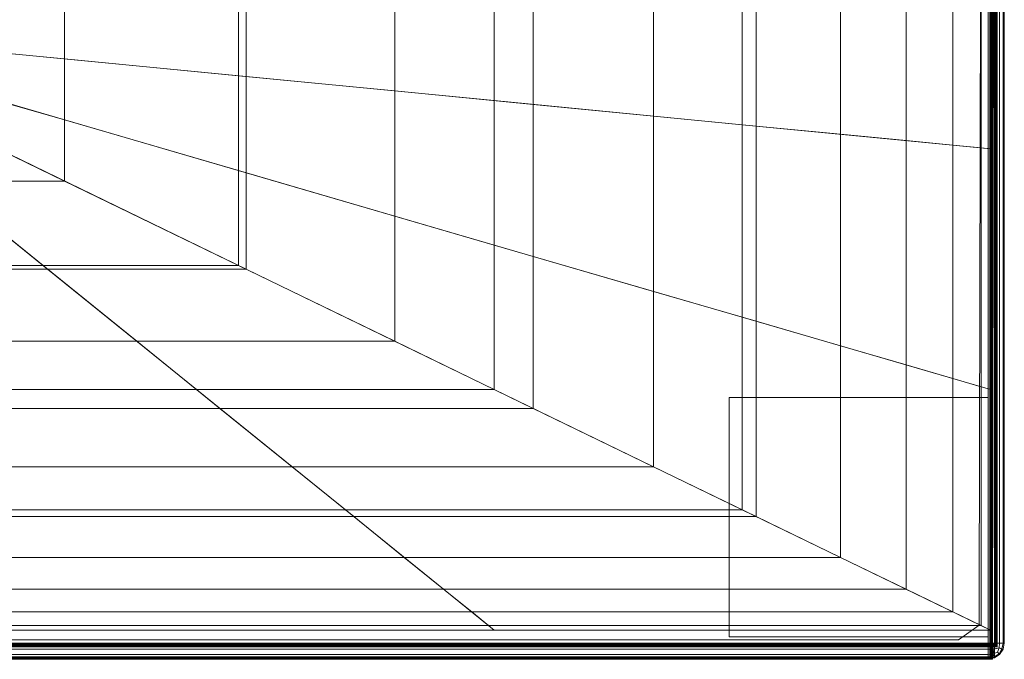
# Model space of a CAD drawing. Units: metres. Extents: x 0.67 to 2.42, y -0.96 to 0.
# Drawn here: x 1.8 to 2.42, y -0.96 to -0.56 of the extents above; entities that cross this region are included whole.
import ezdxf

# ---------------------------------------------------------------- set-up
doc = ezdxf.new("R2010")
doc.units = ezdxf.units.M
doc.header["$MEASUREMENT"] = 0
doc.layers.add('Mobilier 2D', color=7, linetype='Continuous')
doc.layers.add('Mobilier 3D', color=7, linetype='Continuous')

# ---------------------------------------------------------------- blocks, each defined once
blk = doc.blocks.new('002FZ')
at = {"layer": 'Mobilier 2D', "color": 202, "linetype": 'Continuous', "lineweight": 0}
for p, q in [((1.73462, 0.03466), (1.73583, 0.62407)), ((1.74413, -0.00251), (1.74328, 0.6278)), ((1.73462, 0.01799), (1.73462, 0.03466)), ((1.72166, 0.00873), (1.73462, 0.01799)), ((0.23456, 0.00873), (1.72166, 0.00873)), ((0.00651, -0.00251), (1.74413, -0.00251))]:
    blk.add_line(p, q, dxfattribs=at)
at = {"layer": 'Mobilier 3D', "color": 3, "linetype": 'Continuous', "lineweight": 0}
for points in [[(0.01046, 0.00671, 0.06071), (0.01046, 0.94748, 0.06071), (1.74018, 0.94748, 0.06071), (1.74018, 0.00671, 0.06071)], [(0.01046, 0.00671, 0.28045), (1.74018, 0.00671, 0.28045), (1.74018, 0.94748, 0.28045), (0.01046, 0.94748, 0.28045)], [(1.74018, 0.94748, 0.06071), (1.74413, 0.94748, 0.0615), (1.74413, 0.00671, 0.0615), (1.74018, 0.00671, 0.06071)], [(1.74018, 0.00671, 0.28045), (1.74413, 0.00671, 0.27967), (1.74413, 0.94748, 0.27967), (1.74018, 0.94748, 0.28045)], [(1.74413, 0.94748, 0.0615), (1.74735, 0.94748, 0.06364), (1.74735, 0.00671, 0.06364), (1.74413, 0.00671, 0.0615)], [(1.74413, 0.00671, 0.27967), (1.74735, 0.00671, 0.27753), (1.74735, 0.94748, 0.27753), (1.74413, 0.94748, 0.27967)], [(1.74952, 0.94748, 0.27435), (1.74735, 0.94748, 0.27753), (1.74735, 0.00671, 0.27753), (1.74952, 0.00671, 0.27435)], [(1.74952, 0.00671, 0.06681), (1.74735, 0.00671, 0.06364), (1.74735, 0.94748, 0.06364), (1.74952, 0.94748, 0.06681)], [(1.75032, 0.94748, 0.27046), (1.74952, 0.94748, 0.27435), (1.74952, 0.00671, 0.27435), (1.75032, 0.00671, 0.27046)], [(1.75032, 0.00671, 0.0707), (1.74952, 0.00671, 0.06681), (1.74952, 0.94748, 0.06681), (1.75032, 0.94748, 0.0707)], [(1.75032, 0.00671, 0.0707), (1.75032, 0.94748, 0.0707), (1.75032, 0.94748, 0.27046), (1.75032, 0.00671, 0.27046)], [(0.18171, 0.00524, 0.28897), (0.18171, 0.77525, 0.28897), (1.74522, 0.77525, 0.28897), (1.74522, 0.00524, 0.28897)], [(0.18171, 0.00524, 0.42076), (1.74522, 0.00524, 0.42076), (1.74522, 0.77525, 0.42076), (0.18171, 0.77525, 0.42076)], [(1.74454, 0.77445, 0.42076), (1.74474, 0.77468, 0.42016), (1.74474, 0.0058, 0.42016), (1.74454, 0.00604, 0.42076)], [(1.74474, 0.77468, 0.42136), (1.74454, 0.77445, 0.42076), (1.74454, 0.00604, 0.42076), (1.74474, 0.0058, 0.42136)], [(1.74474, 0.77468, 0.42016), (1.74522, 0.77525, 0.41991), (1.74522, 0.00524, 0.41991), (1.74474, 0.0058, 0.42016)], [(1.74522, 0.77525, 0.42161), (1.74474, 0.77468, 0.42136), (1.74474, 0.0058, 0.42136), (1.74522, 0.00524, 0.42161)], [(1.7457, 0.77582, 0.42136), (1.74522, 0.77525, 0.42161), (1.74522, 0.00524, 0.42161), (1.7457, 0.00467, 0.42136)], [(1.74522, 0.77525, 0.41991), (1.7457, 0.77582, 0.42016), (1.7457, 0.00467, 0.42016), (1.74522, 0.00524, 0.41991)], [(1.74522, 0.00524, 0.28897), (1.74522, 0.77525, 0.28897), (1.74522, 0.77525, 0.42076), (1.74522, 0.00524, 0.42076)], [(1.7459, 0.77605, 0.42076), (1.7457, 0.77582, 0.42136), (1.7457, 0.00467, 0.42136), (1.7459, 0.00444, 0.42076)], [(1.7457, 0.77582, 0.42016), (1.7459, 0.77605, 0.42076), (1.7459, 0.00444, 0.42076), (1.7457, 0.00467, 0.42016)], [(1.74115, 0.76655, 0.28897), (1.7414, 0.76679, 0.28838), (1.7414, -0.00209, 0.28838), (1.74115, -0.00185, 0.28897)], [(1.7414, 0.76679, 0.28957), (1.74115, 0.76655, 0.28897), (1.74115, -0.00185, 0.28897), (1.7414, -0.00209, 0.28957)], [(1.7414, 0.76679, 0.28838), (1.742, 0.76736, 0.28813), (1.742, -0.00265, 0.28813), (1.7414, -0.00209, 0.28838)], [(1.742, 0.76736, 0.28982), (1.7414, 0.76679, 0.28957), (1.7414, -0.00209, 0.28957), (1.742, -0.00265, 0.28982)], [(1.7426, 0.76792, 0.28957), (1.742, 0.76736, 0.28982), (1.742, -0.00265, 0.28982), (1.7426, -0.00322, 0.28957)], [(1.742, 0.76736, 0.28813), (1.7426, 0.76792, 0.28838), (1.7426, -0.00322, 0.28838), (1.742, -0.00265, 0.28813)], [(1.74285, 0.76816, 0.28897), (1.7426, 0.76792, 0.28957), (1.7426, -0.00322, 0.28957), (1.74285, -0.00346, 0.28897)], [(1.7426, 0.76792, 0.28838), (1.74285, 0.76816, 0.28897), (1.74285, -0.00346, 0.28897), (1.7426, -0.00322, 0.28838)], [(1.58607, 0.45258, 0.42183), (1.7416, 0.46767, 0.42183), (1.7416, 0.31673, 0.42183), (1.58607, 0.33182, 0.42183)], [(1.71811, 0.46539, 0.42879), (1.68875, 0.46254, 0.43112), (1.68875, 0.32186, 0.43112), (1.71811, 0.31901, 0.42879)], [(1.73572, 0.4671, 0.42569), (1.71811, 0.46539, 0.42879), (1.71811, 0.31901, 0.42879), (1.73572, 0.3173, 0.42569)], [(1.7416, 0.46767, 0.42183), (1.73572, 0.4671, 0.42569), (1.73572, 0.3173, 0.42569), (1.7416, 0.31673, 0.42183)], [(1.64764, 0.45855, 0.43268), (1.59479, 0.45342, 0.43347), (1.59479, 0.33098, 0.43347), (1.64764, 0.32585, 0.43268)], [(1.68875, 0.46254, 0.43112), (1.64764, 0.45855, 0.43268), (1.64764, 0.32585, 0.43268), (1.68875, 0.32186, 0.43112)], [(1.43054, 0.43748, 0.42183), (1.58607, 0.45258, 0.42183), (1.58607, 0.33182, 0.42183), (1.43054, 0.34692, 0.42183)], [(1.59479, 0.45342, 0.43347), (1.53047, 0.44718, 0.43384), (1.53047, 0.33722, 0.43384), (1.59479, 0.33098, 0.43347)], [(1.53047, 0.44718, 0.43384), (1.45494, 0.43985, 0.43416), (1.45494, 0.34455, 0.43416), (1.53047, 0.33722, 0.43384)], [(1.45494, 0.43985, 0.43416), (1.36821, 0.43143, 0.4344), (1.36821, 0.35297, 0.4344), (1.45494, 0.34455, 0.43416)], [(1.27502, 0.42239, 0.42183), (1.43054, 0.43748, 0.42183), (1.43054, 0.34692, 0.42183), (1.27502, 0.36201, 0.42183)], [(1.36821, 0.43143, 0.4344), (1.27028, 0.42193, 0.43458), (1.27028, 0.36247, 0.43459), (1.36821, 0.35297, 0.4344)], [(1.11949, 0.40729, 0.42183), (1.27502, 0.42239, 0.42183), (1.27502, 0.36201, 0.42183), (1.11949, 0.37711, 0.42183)], [(1.27028, 0.42193, 0.43458), (1.16115, 0.41134, 0.4347), (1.16115, 0.37306, 0.4347), (1.27028, 0.36247, 0.43459)], [(1.16115, 0.41134, 0.4347), (1.12171, 0.40751, 0.4347), (1.12171, 0.37689, 0.4347), (1.16115, 0.37306, 0.4347)], [(1.11949, 0.37711, 0.42183), (1.27502, 0.36201, 0.42183), (1.27502, 0.30163, 0.42183), (1.11949, 0.34692, 0.42183)], [(1.16115, 0.37306, 0.4347), (1.12171, 0.37689, 0.4347), (1.12171, 0.34627, 0.4347), (1.16115, 0.33479, 0.4347)], [(1.27028, 0.36247, 0.43459), (1.16115, 0.37306, 0.4347), (1.16115, 0.33479, 0.4347), (1.27028, 0.30301, 0.43458)], [(1.36821, 0.35297, 0.4344), (1.27028, 0.36247, 0.43459), (1.27028, 0.30301, 0.43458), (1.36821, 0.2745, 0.4344)], [(1.27502, 0.36201, 0.42183), (1.43054, 0.34692, 0.42183), (1.43054, 0.25635, 0.42183), (1.27502, 0.30163, 0.42183)], [(1.45494, 0.34455, 0.43416), (1.36821, 0.35297, 0.4344), (1.36821, 0.2745, 0.4344), (1.45494, 0.24925, 0.43416)], [(1.11949, 0.34692, 0.42183), (1.27502, 0.30163, 0.42183), (1.27502, 0.24125, 0.42183), (1.11949, 0.31673, 0.42183)], [(1.16115, 0.33479, 0.4347), (1.12171, 0.34627, 0.4347), (1.12171, 0.31565, 0.4347), (1.16115, 0.29651, 0.4347)], [(1.43054, 0.34692, 0.42183), (1.58607, 0.33182, 0.42183), (1.58607, 0.21107, 0.42183), (1.43054, 0.25635, 0.42183)], [(1.53047, 0.33722, 0.43384), (1.45494, 0.34455, 0.43416), (1.45494, 0.24925, 0.43416), (1.53047, 0.22726, 0.43384)], [(1.27028, 0.30301, 0.43458), (1.16115, 0.33479, 0.4347), (1.16115, 0.29651, 0.4347), (1.27028, 0.24355, 0.43458)], [(1.59479, 0.33098, 0.43347), (1.53047, 0.33722, 0.43384), (1.53047, 0.22726, 0.43384), (1.59479, 0.20853, 0.43347)], [(1.58607, 0.33182, 0.42183), (1.7416, 0.31673, 0.42183), (1.7416, 0.16578, 0.42183), (1.58607, 0.21107, 0.42183)], [(1.64764, 0.32585, 0.43268), (1.59479, 0.33098, 0.43347), (1.59479, 0.20853, 0.43347), (1.64764, 0.19314, 0.43268)], [(1.68875, 0.32186, 0.43112), (1.64764, 0.32585, 0.43268), (1.64764, 0.19314, 0.43268), (1.68875, 0.18117, 0.43112)], [(1.71811, 0.31901, 0.42879), (1.68875, 0.32186, 0.43112), (1.68875, 0.18117, 0.43112), (1.71811, 0.17262, 0.42879)], [(1.05728, 0.31673, 0.42183), (1.1506, 0.24125, 0.42183), (1.02618, 0.24125, 0.42183), (0.99507, 0.31673, 0.42183)], [(1.11949, 0.31673, 0.42183), (1.27502, 0.24125, 0.42183), (1.1506, 0.24125, 0.42183), (1.05728, 0.31673, 0.42183)], [(1.16115, 0.29651, 0.4347), (1.12171, 0.31565, 0.4347), (1.05861, 0.31565, 0.4347), (1.08228, 0.29651, 0.4347)], [(1.73572, 0.3173, 0.42569), (1.71811, 0.31901, 0.42879), (1.71811, 0.17262, 0.42879), (1.73572, 0.16749, 0.42569)], [(1.7416, 0.31673, 0.42183), (1.73572, 0.3173, 0.42569), (1.73572, 0.16749, 0.42569), (1.7416, 0.16578, 0.42183)], [(1.36821, 0.2745, 0.4344), (1.27028, 0.30301, 0.43458), (1.27028, 0.24355, 0.43458), (1.36821, 0.19603, 0.4344)], [(1.14776, 0.24355, 0.43459), (1.08228, 0.29651, 0.4347), (1.0034, 0.29651, 0.4347), (1.02523, 0.24355, 0.43458)], [(1.27028, 0.24355, 0.43458), (1.16115, 0.29651, 0.4347), (1.08228, 0.29651, 0.4347), (1.14776, 0.24355, 0.43459)], [(1.27502, 0.30163, 0.42183), (1.43054, 0.25635, 0.42183), (1.43054, 0.16578, 0.42183), (1.27502, 0.24125, 0.42183)], [(1.45494, 0.24925, 0.43416), (1.36821, 0.2745, 0.4344), (1.36821, 0.19603, 0.4344), (1.45494, 0.15394, 0.43416)], [(1.43054, 0.25635, 0.42183), (1.58607, 0.21107, 0.42183), (1.58607, 0.09031, 0.42183), (1.43054, 0.16578, 0.42183)], [(1.53047, 0.22726, 0.43384), (1.45494, 0.24925, 0.43416), (1.45494, 0.15394, 0.43416), (1.53047, 0.11729, 0.43384)], [(1.20651, 0.19603, 0.4344), (1.14776, 0.24355, 0.43459), (1.02523, 0.24355, 0.43458), (1.04482, 0.19603, 0.4344)], [(1.1506, 0.24125, 0.42183), (1.24391, 0.16578, 0.42183), (1.05728, 0.16578, 0.42183), (1.02618, 0.24125, 0.42183)], [(1.36821, 0.19603, 0.4344), (1.27028, 0.24355, 0.43458), (1.14776, 0.24355, 0.43459), (1.20651, 0.19603, 0.4344)], [(1.27502, 0.24125, 0.42183), (1.43054, 0.16578, 0.42183), (1.24391, 0.16578, 0.42183), (1.1506, 0.24125, 0.42183)], [(1.59479, 0.20853, 0.43347), (1.53047, 0.22726, 0.43384), (1.53047, 0.11729, 0.43384), (1.59479, 0.08608, 0.43347)], [(1.58607, 0.21107, 0.42183), (1.7416, 0.16578, 0.42183), (1.7416, 0.01484, 0.42183), (1.58607, 0.09031, 0.42183)], [(1.64764, 0.19314, 0.43268), (1.59479, 0.20853, 0.43347), (1.59479, 0.08608, 0.43347), (1.64764, 0.06043, 0.43268)], [(1.25855, 0.15394, 0.43416), (1.20651, 0.19603, 0.4344), (1.04482, 0.19603, 0.4344), (1.06216, 0.15394, 0.43416)], [(1.45494, 0.15394, 0.43416), (1.36821, 0.19603, 0.4344), (1.20651, 0.19603, 0.4344), (1.25855, 0.15394, 0.43416)], [(1.68875, 0.18117, 0.43112), (1.64764, 0.19314, 0.43268), (1.64764, 0.06043, 0.43268), (1.68875, 0.04048, 0.43112)], [(1.71811, 0.17262, 0.42879), (1.68875, 0.18117, 0.43112), (1.68875, 0.04048, 0.43112), (1.71811, 0.02624, 0.42879)], [(1.73572, 0.16749, 0.42569), (1.71811, 0.17262, 0.42879), (1.71811, 0.02624, 0.42879), (1.73572, 0.01769, 0.42569)], [(1.7416, 0.16578, 0.42183), (1.73572, 0.16749, 0.42569), (1.73572, 0.01769, 0.42569), (1.7416, 0.01484, 0.42183)], [(1.24391, 0.16578, 0.42183), (1.33723, 0.09031, 0.42183), (1.08839, 0.09031, 0.42183), (1.05728, 0.16578, 0.42183)], [(1.43054, 0.16578, 0.42183), (1.58607, 0.09031, 0.42183), (1.33723, 0.09031, 0.42183), (1.24391, 0.16578, 0.42183)], [(1.30387, 0.11729, 0.43384), (1.25855, 0.15394, 0.43416), (1.06216, 0.15394, 0.43416), (1.07727, 0.11729, 0.43384)], [(1.53047, 0.11729, 0.43384), (1.45494, 0.15394, 0.43416), (1.25855, 0.15394, 0.43416), (1.30387, 0.11729, 0.43384)], [(1.34246, 0.08608, 0.43347), (1.30387, 0.11729, 0.43384), (1.07727, 0.11729, 0.43384), (1.09013, 0.08608, 0.43347)], [(1.59479, 0.08608, 0.43347), (1.53047, 0.11729, 0.43384), (1.30387, 0.11729, 0.43384), (1.34246, 0.08608, 0.43347)], [(1.33723, 0.09031, 0.42183), (1.43054, 0.01484, 0.42183), (1.11949, 0.01484, 0.42183), (1.08839, 0.09031, 0.42183)], [(1.58607, 0.09031, 0.42183), (1.7416, 0.01484, 0.42183), (1.43054, 0.01484, 0.42183), (1.33723, 0.09031, 0.42183)], [(1.37417, 0.06043, 0.43268), (1.34246, 0.08608, 0.43347), (1.09013, 0.08608, 0.43347), (1.1007, 0.06043, 0.43268)], [(1.64764, 0.06043, 0.43268), (1.59479, 0.08608, 0.43347), (1.34246, 0.08608, 0.43347), (1.37417, 0.06043, 0.43268)], [(1.39884, 0.04048, 0.43112), (1.37417, 0.06043, 0.43268), (1.1007, 0.06043, 0.43268), (1.10892, 0.04048, 0.43112)], [(1.68875, 0.04048, 0.43112), (1.64764, 0.06043, 0.43268), (1.37417, 0.06043, 0.43268), (1.39884, 0.04048, 0.43112)], [(1.41645, 0.02624, 0.42879), (1.39884, 0.04048, 0.43112), (1.10892, 0.04048, 0.43112), (1.1148, 0.02624, 0.42879)], [(1.71811, 0.02624, 0.42879), (1.68875, 0.04048, 0.43112), (1.39884, 0.04048, 0.43112), (1.41645, 0.02624, 0.42879)], [(1.42702, 0.01769, 0.42569), (1.41645, 0.02624, 0.42879), (1.1148, 0.02624, 0.42879), (1.11832, 0.01769, 0.42569)], [(1.73572, 0.01769, 0.42569), (1.71811, 0.02624, 0.42879), (1.41645, 0.02624, 0.42879), (1.42702, 0.01769, 0.42569)], [(1.43054, 0.01484, 0.42183), (1.42702, 0.01769, 0.42569), (1.11832, 0.01769, 0.42569), (1.11949, 0.01484, 0.42183)], [(1.7416, 0.01484, 0.42183), (1.73572, 0.01769, 0.42569), (1.42702, 0.01769, 0.42569), (1.43054, 0.01484, 0.42183)], [(1.74018, 0.00671, 0.06071), (1.74018, 0.00281, 0.0615), (0.01046, 0.00281, 0.0615), (0.01046, 0.00671, 0.06071)], [(0.01046, 0.00671, 0.28045), (0.01046, 0.00281, 0.27967), (1.74018, 0.00281, 0.27967), (1.74018, 0.00671, 0.28045)], [(1.74018, 0.00671, 0.06071), (1.74413, 0.00671, 0.0615), (1.74394, 0.00309, 0.06216), (1.74018, 0.00281, 0.0615)], [(1.74018, 0.00671, 0.28045), (1.74018, 0.00281, 0.27967), (1.74384, 0.00299, 0.27901), (1.74413, 0.00671, 0.27967)], [(1.74413, 0.00671, 0.27967), (1.74384, 0.00299, 0.27901), (1.74701, 0.00368, 0.27719), (1.74735, 0.00671, 0.27753)], [(1.74413, 0.00671, 0.0615), (1.74735, 0.00671, 0.06364), (1.74701, 0.00368, 0.06397), (1.74394, 0.00309, 0.06216)], [(1.74952, 0.00671, 0.27435), (1.74735, 0.00671, 0.27753), (1.74701, 0.00368, 0.27719), (1.74885, 0.00309, 0.27417)], [(1.74952, 0.00671, 0.06681), (1.74885, 0.00299, 0.06709), (1.74701, 0.00368, 0.06397), (1.74735, 0.00671, 0.06364)], [(1.75032, 0.00671, 0.27046), (1.74952, 0.00671, 0.27435), (1.74885, 0.00309, 0.27417), (1.74952, 0.00281, 0.27046)], [(1.75032, 0.00671, 0.0707), (1.74952, 0.00281, 0.0707), (1.74885, 0.00299, 0.06709), (1.74952, 0.00671, 0.06681)], [(1.75032, 0.00671, 0.27046), (1.74952, 0.00281, 0.27046), (1.74952, 0.00281, 0.0707), (1.75032, 0.00671, 0.0707)], [(1.74018, 0.00281, 0.0615), (1.74018, -0.00037, 0.06364), (0.01046, -0.00037, 0.06364), (0.01046, 0.00281, 0.0615)], [(0.01046, 0.00281, 0.27967), (0.01046, -0.00037, 0.27753), (1.74018, -0.00037, 0.27753), (1.74018, 0.00281, 0.27967)], [(1.7459, 0.00444, 0.42076), (1.7457, 0.00467, 0.42136), (0.18123, 0.00467, 0.42136), (0.18103, 0.00444, 0.42076)], [(1.7457, 0.00467, 0.42016), (1.7459, 0.00444, 0.42076), (0.18103, 0.00444, 0.42076), (0.18123, 0.00467, 0.42016)], [(1.7457, 0.00467, 0.42136), (1.74522, 0.00524, 0.42161), (0.18171, 0.00524, 0.42161), (0.18123, 0.00467, 0.42136)], [(1.74522, 0.00524, 0.41991), (1.7457, 0.00467, 0.42016), (0.18123, 0.00467, 0.42016), (0.18171, 0.00524, 0.41991)], [(1.74474, 0.0058, 0.42016), (1.74522, 0.00524, 0.41991), (0.18171, 0.00524, 0.41991), (0.18219, 0.0058, 0.42016)], [(1.74522, 0.00524, 0.42161), (1.74474, 0.0058, 0.42136), (0.18219, 0.0058, 0.42136), (0.18171, 0.00524, 0.42161)], [(0.18171, 0.00524, 0.28897), (1.74522, 0.00524, 0.28897), (1.74522, 0.00524, 0.42076), (0.18171, 0.00524, 0.42076)], [(1.74454, 0.00604, 0.42076), (1.74474, 0.0058, 0.42016), (0.18219, 0.0058, 0.42016), (0.18239, 0.00604, 0.42076)], [(1.74474, 0.0058, 0.42136), (1.74454, 0.00604, 0.42076), (0.18239, 0.00604, 0.42076), (0.18219, 0.0058, 0.42136)], [(1.74018, 0.00281, 0.0615), (1.74394, 0.00309, 0.06216), (1.74325, -0.00004, 0.06397), (1.74018, -0.00037, 0.06364)], [(1.74018, 0.00281, 0.27967), (1.74018, -0.00037, 0.27753), (1.74325, -0.00004, 0.27719), (1.74384, 0.00299, 0.27901)], [(1.74394, 0.00309, 0.06216), (1.74701, 0.00368, 0.06397), (1.74603, 0.00093, 0.06493), (1.74325, -0.00004, 0.06397)], [(1.74384, 0.00299, 0.27901), (1.74325, -0.00004, 0.27719), (1.74603, 0.00093, 0.27623), (1.74701, 0.00368, 0.27719)], [(1.74394, -0.00185, 0.27407), (1.74701, -0.00004, 0.27349), (1.74603, 0.00093, 0.27623), (1.74325, -0.00004, 0.27719)], [(1.74384, -0.00185, 0.06699), (1.74325, -0.00004, 0.06397), (1.74603, 0.00093, 0.06493), (1.74701, -0.00004, 0.06768)], [(1.74885, 0.00309, 0.27417), (1.74701, 0.00368, 0.27719), (1.74603, 0.00093, 0.27623), (1.74701, -0.00004, 0.27349)], [(1.74885, 0.00299, 0.06709), (1.74701, -0.00004, 0.06768), (1.74603, 0.00093, 0.06493), (1.74701, 0.00368, 0.06397)], [(1.74952, 0.00281, 0.27046), (1.74885, 0.00309, 0.27417), (1.74701, -0.00004, 0.27349), (1.74735, -0.00037, 0.27046)], [(1.74952, 0.00281, 0.0707), (1.74735, -0.00037, 0.0707), (1.74701, -0.00004, 0.06768), (1.74885, 0.00299, 0.06709)], [(1.74952, 0.00281, 0.27046), (1.74735, -0.00037, 0.27046), (1.74735, -0.00037, 0.0707), (1.74952, 0.00281, 0.0707)], [(1.74018, -0.00251, 0.27435), (1.74018, -0.00037, 0.27753), (0.01046, -0.00037, 0.27753), (0.01046, -0.00251, 0.27435)], [(0.01046, -0.00251, 0.06681), (0.01046, -0.00037, 0.06364), (1.74018, -0.00037, 0.06364), (1.74018, -0.00251, 0.06681)], [(1.74018, -0.0033, 0.27046), (1.74018, -0.00251, 0.27435), (0.01046, -0.00251, 0.27435), (0.01046, -0.0033, 0.27046)], [(0.01046, -0.0033, 0.0707), (0.01046, -0.00251, 0.06681), (1.74018, -0.00251, 0.06681), (1.74018, -0.0033, 0.0707)], [(0.01046, -0.0033, 0.0707), (1.74018, -0.0033, 0.0707), (1.74018, -0.0033, 0.27046), (0.01046, -0.0033, 0.27046)], [(1.74285, -0.00346, 0.28897), (1.7426, -0.00322, 0.28957), (0.18715, -0.00322, 0.28957), (0.1869, -0.00346, 0.28897)], [(1.7426, -0.00322, 0.28838), (1.74285, -0.00346, 0.28897), (0.1869, -0.00346, 0.28897), (0.18715, -0.00322, 0.28838)], [(1.7426, -0.00322, 0.28957), (1.742, -0.00265, 0.28982), (0.18775, -0.00265, 0.28982), (0.18715, -0.00322, 0.28957)], [(1.742, -0.00265, 0.28813), (1.7426, -0.00322, 0.28838), (0.18715, -0.00322, 0.28838), (0.18775, -0.00265, 0.28813)], [(1.7414, -0.00209, 0.28838), (1.742, -0.00265, 0.28813), (0.18775, -0.00265, 0.28813), (0.18835, -0.00209, 0.28838)], [(1.742, -0.00265, 0.28982), (1.7414, -0.00209, 0.28957), (0.18835, -0.00209, 0.28957), (0.18775, -0.00265, 0.28982)], [(1.74115, -0.00185, 0.28897), (1.7414, -0.00209, 0.28838), (0.18835, -0.00209, 0.28838), (0.1886, -0.00185, 0.28897)], [(1.7414, -0.00209, 0.28957), (1.74115, -0.00185, 0.28897), (0.1886, -0.00185, 0.28897), (0.18835, -0.00209, 0.28957)], [(1.74018, -0.00251, 0.27435), (1.74394, -0.00185, 0.27407), (1.74325, -0.00004, 0.27719), (1.74018, -0.00037, 0.27753)], [(1.74018, -0.00251, 0.06681), (1.74018, -0.00037, 0.06364), (1.74325, -0.00004, 0.06397), (1.74384, -0.00185, 0.06699)], [(1.74018, -0.0033, 0.27046), (1.74413, -0.00251, 0.27046), (1.74394, -0.00185, 0.27407), (1.74018, -0.00251, 0.27435)], [(1.74018, -0.0033, 0.0707), (1.74018, -0.00251, 0.06681), (1.74384, -0.00185, 0.06699), (1.74413, -0.00251, 0.0707)], [(1.74018, -0.0033, 0.0707), (1.74413, -0.00251, 0.0707), (1.74413, -0.00251, 0.27046), (1.74018, -0.0033, 0.27046)], [(1.74413, -0.00251, 0.0707), (1.74384, -0.00185, 0.06699), (1.74701, -0.00004, 0.06768), (1.74735, -0.00037, 0.0707)], [(1.74413, -0.00251, 0.27046), (1.74735, -0.00037, 0.27046), (1.74701, -0.00004, 0.27349), (1.74394, -0.00185, 0.27407)], [(1.74413, -0.00251, 0.0707), (1.74735, -0.00037, 0.0707), (1.74735, -0.00037, 0.27046), (1.74413, -0.00251, 0.27046)]]:
    blk.add_3dface(points, dxfattribs=at)
at = {"layer": 'Mobilier 3D', "color": 14, "linetype": 'Continuous', "lineweight": 0}
for points in [[(1.5779, 0.16073), (1.74018, 0.16073), (1.74018, 0.0106), (1.5779, 0.0106)], [(1.5779, 0.16073, 0.05993), (1.5779, 0.0106, 0.05993), (1.74018, 0.0106, 0.05993), (1.74018, 0.16073, 0.05993)], [(1.5779, 0.0106), (1.5779, 0.0106, 0.05993), (1.5779, 0.16073, 0.05993), (1.5779, 0.16073)], [(1.5779, 0.16073), (1.5779, 0.16073, 0.05993), (1.74018, 0.16073, 0.05993), (1.74018, 0.16073)], [(1.74018, 0.16073), (1.74018, 0.16073, 0.05993), (1.74018, 0.0106, 0.05993), (1.74018, 0.0106)], [(1.74018, 0.0106), (1.74018, 0.0106, 0.05993), (1.5779, 0.0106, 0.05993), (1.5779, 0.0106)]]:
    blk.add_3dface(points, dxfattribs=at)

msp = doc.modelspace()

# ---------------------------------------------------------------- block references
msp.add_blockref('002FZ', (0.66532, -0.95749))

doc.saveas('drawing.dxf')
